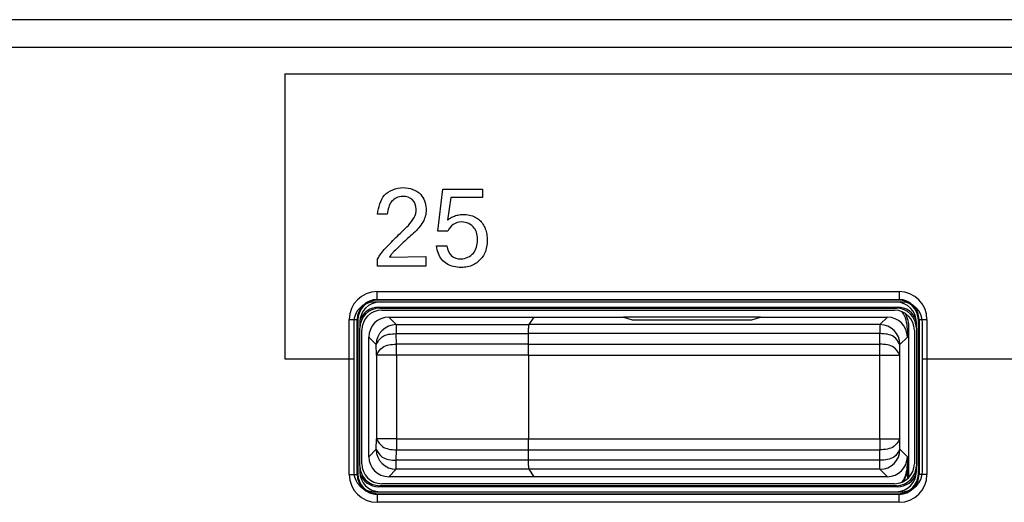
# Model space of a CAD drawing. Units: inches. Extents: x 85 to 2185, y 1295 to 1592.
# Drawn here: x 1429 to 1439, y 1458 to 1462 of the extents above; entities that cross this region are included whole.
import ezdxf

# ---------------------------------------------------------------- set-up
doc = ezdxf.new("R2010")
doc.units = ezdxf.units.IN

msp = doc.modelspace()

# ---------------------------------------------------------------- linework, layer by layer
at = {"color": 2, "linetype": 'Continuous'}
for p, q in [((1473.3964, 1462.3603), (1426.8513, 1462.3603)), ((1473.3964, 1462.0807), (1426.9312, 1462.0807)), ((1431.7324, 1461.8178), (1472.7924, 1461.8178)), ((1431.7324, 1461.8178), (1431.7324, 1458.9614)), ((1433.2671, 1460.241), (1433.3179, 1460.6626)), ((1433.3179, 1460.6626), (1433.7141, 1460.6626)), ((1433.7141, 1460.6626), (1433.7141, 1460.5789)), ((1433.3952, 1460.5789), (1433.3634, 1460.3491)), ((1433.7141, 1460.5789), (1433.3952, 1460.5789)), ((1432.7591, 1460.4105), (1432.6606, 1460.4115)), ((1433.3656, 1460.241), (1433.2671, 1460.241)), ((1433.2533, 1460.0917), (1433.3571, 1460.0917)), ((1432.6606, 1459.8903), (1432.6606, 1459.9601)), ((1432.7804, 1459.9802), (1433.1469, 1459.9846)), ((1433.1469, 1459.9846), (1433.1469, 1459.8903)), ((1433.1469, 1459.8903), (1432.6606, 1459.8903)), ((1432.6573, 1459.6342), (1437.8908, 1459.6342)), ((1432.6573, 1459.5544), (1437.8908, 1459.5544)), ((1432.6638, 1459.5478), (1432.6573, 1459.5544)), ((1437.8908, 1459.5544), (1437.8843, 1459.5478)), ((1432.6733, 1459.4783), (1432.6838, 1459.4678)), ((1437.8748, 1459.4783), (1437.8643, 1459.4678)), ((1432.3776, 1457.8011), (1432.3776, 1459.3546)), ((1432.4575, 1457.8011), (1432.4575, 1459.3546)), ((1432.464, 1459.3481), (1432.4575, 1459.3546)), ((1432.774, 1459.3778), (1432.8487, 1459.3031)), ((1437.7741, 1459.3778), (1437.6993, 1459.3031)), ((1438.0905, 1459.3546), (1438.084, 1459.3481)), ((1438.0905, 1459.3546), (1438.0905, 1457.8011)), ((1438.1704, 1459.3546), (1438.1704, 1457.8011)), ((1432.8487, 1459.3031), (1432.8487, 1459.2133)), ((1432.8487, 1459.3031), (1434.1786, 1459.3031)), ((1437.6993, 1459.3031), (1434.1786, 1459.3031)), ((1437.6993, 1459.3031), (1437.6993, 1459.2133)), ((1437.974, 1459.2579), (1437.9897, 1459.2684)), ((1432.574, 1459.1779), (1432.6487, 1459.1031)), ((1432.8487, 1459.2133), (1434.1758, 1459.2133)), ((1432.8506, 1459.108), (1432.8487, 1459.2133)), ((1437.6993, 1459.2133), (1434.1758, 1459.2133)), ((1437.6975, 1459.108), (1437.6993, 1459.2133)), ((1437.974, 1459.1779), (1437.8993, 1459.1031)), ((1432.6506, 1458.9978), (1432.6487, 1459.1031)), ((1434.1746, 1459.108), (1432.8506, 1459.108)), ((1432.8506, 1458.9978), (1432.8506, 1459.108)), ((1434.1746, 1459.108), (1437.6975, 1459.108)), ((1437.6975, 1458.9978), (1437.6975, 1459.108)), ((1437.8974, 1458.9978), (1437.8993, 1459.1031)), ((1431.7324, 1458.9614), (1432.424, 1458.9614)), ((1432.8506, 1458.9978), (1432.6506, 1458.9978)), ((1432.6506, 1458.9978), (1432.6506, 1458.1579)), ((1432.8506, 1458.9978), (1432.8506, 1458.1579)), ((1434.174, 1458.9978), (1432.8506, 1458.9978)), ((1434.174, 1458.9978), (1437.6975, 1458.9978)), ((1437.6975, 1458.9978), (1437.8974, 1458.9978)), ((1437.6975, 1458.1579), (1437.6975, 1458.9978)), ((1437.8974, 1458.1579), (1437.8974, 1458.9978)), ((1438.124, 1458.9614), (1439.224, 1458.9614)), ((1432.6487, 1458.0526), (1432.6506, 1458.1579)), ((1432.8506, 1458.1579), (1432.6506, 1458.1579)), ((1432.8506, 1458.1579), (1432.8506, 1458.0477)), ((1432.8506, 1458.1579), (1434.174, 1458.1579)), ((1434.174, 1458.1579), (1437.6975, 1458.1579)), ((1437.6975, 1458.1579), (1437.6975, 1458.0477)), ((1437.6975, 1458.1579), (1437.8974, 1458.1579)), ((1437.8993, 1458.0526), (1437.8974, 1458.1579)), ((1432.6487, 1458.0526), (1432.574, 1457.9778)), ((1432.8487, 1457.9424), (1432.8506, 1458.0477)), ((1432.8506, 1458.0477), (1434.1746, 1458.0477)), ((1434.1746, 1458.0477), (1437.6975, 1458.0477)), ((1437.6993, 1457.9424), (1437.6975, 1458.0477)), ((1437.8993, 1458.0526), (1437.974, 1457.9778)), ((1434.1758, 1457.9424), (1432.8487, 1457.9424)), ((1432.8487, 1457.8526), (1432.8487, 1457.9424)), ((1437.6993, 1457.9424), (1434.1758, 1457.9424)), ((1437.6993, 1457.8526), (1437.6993, 1457.9424)), ((1432.8487, 1457.8526), (1432.774, 1457.7778)), ((1434.1786, 1457.8526), (1432.8487, 1457.8526)), ((1437.6993, 1457.8526), (1434.1786, 1457.8526)), ((1437.6993, 1457.8526), (1437.7741, 1457.7778)), ((1437.9793, 1457.8943), (1437.974, 1457.8977)), ((1432.4575, 1457.8011), (1432.464, 1457.8076)), ((1438.0905, 1457.8011), (1438.084, 1457.8076)), ((1432.6838, 1457.6878), (1432.6733, 1457.6774)), ((1437.8748, 1457.6774), (1437.8643, 1457.6878)), ((1432.6573, 1457.6013), (1432.6638, 1457.6078)), ((1437.8908, 1457.6013), (1432.6573, 1457.6013)), ((1437.8908, 1457.6013), (1437.8843, 1457.6078)), ((1437.8908, 1457.5214), (1432.6573, 1457.5214))]:
    msp.add_line(p, q, dxfattribs=at)
at = {"color": 4, "linetype": 'Continuous'}
for p, q in [((1437.924, 1459.5278), (1432.624, 1459.5278)), ((1437.8843, 1459.5478), (1432.6638, 1459.5478)), ((1437.8641, 1459.5278), (1432.684, 1459.5278)), ((1437.8641, 1459.5278), (1432.684, 1459.5278)), ((1432.6733, 1459.4783), (1437.8748, 1459.4783)), ((1432.6838, 1459.4678), (1437.8643, 1459.4678)), ((1432.704, 1459.4478), (1437.8441, 1459.4478)), ((1432.424, 1459.3278), (1432.424, 1458.9614)), ((1432.464, 1459.3481), (1432.464, 1457.8076)), ((1432.484, 1459.3279), (1432.484, 1459.2681)), ((1432.774, 1459.3778), (1434.2285, 1459.3778)), ((1434.2285, 1459.3778), (1434.1786, 1459.3031)), ((1434.2285, 1459.3778), (1434.1786, 1459.3031)), ((1434.2285, 1459.3778), (1435.1265, 1459.3778)), ((1435.1265, 1459.3778), (1435.214, 1459.3517)), ((1436.5015, 1459.3778), (1435.1265, 1459.3778)), ((1435.1265, 1459.3778), (1435.214, 1459.3517)), ((1435.214, 1459.3517), (1436.414, 1459.3517)), ((1435.214, 1459.3517), (1436.414, 1459.3517)), ((1436.414, 1459.3517), (1436.5015, 1459.3778)), ((1436.414, 1459.3517), (1436.5015, 1459.3778)), ((1436.5015, 1459.3778), (1437.7741, 1459.3778)), ((1438.064, 1459.2681), (1438.064, 1459.3279)), ((1438.084, 1457.8076), (1438.084, 1459.3481)), ((1438.124, 1458.9614), (1438.124, 1459.3278)), ((1432.484, 1457.8876), (1432.484, 1459.2681)), ((1432.484, 1457.8876), (1432.484, 1459.2681)), ((1432.504, 1457.9078), (1432.504, 1459.2479)), ((1437.974, 1459.2579), (1437.974, 1459.1779)), ((1437.9897, 1457.7708), (1437.9897, 1459.2684)), ((1438.044, 1459.2479), (1438.044, 1457.9078)), ((1438.064, 1459.2681), (1438.064, 1457.8876)), ((1438.064, 1459.2681), (1438.064, 1457.8876)), ((1432.574, 1457.9778), (1432.574, 1459.1779)), ((1434.1746, 1459.108), (1434.1758, 1459.2133)), ((1434.1746, 1459.108), (1434.1758, 1459.2133)), ((1432.424, 1458.9614), (1432.424, 1457.8278)), ((1434.174, 1458.9978), (1434.174, 1458.1579)), ((1434.174, 1458.9978), (1434.174, 1458.1579)), ((1438.124, 1457.8278), (1438.124, 1458.9614)), ((1434.1758, 1457.9424), (1434.1746, 1458.0477)), ((1434.1758, 1457.9424), (1434.1746, 1458.0477)), ((1437.974, 1457.9778), (1437.974, 1457.8977)), ((1432.484, 1457.8876), (1432.484, 1457.8278)), ((1434.1786, 1457.8526), (1434.2285, 1457.7778)), ((1434.1786, 1457.8526), (1434.2285, 1457.7778)), ((1437.9793, 1457.7605), (1437.9793, 1457.8943)), ((1438.064, 1457.8278), (1438.064, 1457.8876)), ((1434.2285, 1457.7778), (1432.774, 1457.7778)), ((1437.7741, 1457.7778), (1434.2285, 1457.7778)), ((1437.8748, 1457.6774), (1432.6733, 1457.6774)), ((1437.8643, 1457.6878), (1432.6838, 1457.6878)), ((1437.8441, 1457.7078), (1432.704, 1457.7078)), ((1432.624, 1457.6278), (1437.924, 1457.6278)), ((1432.6638, 1457.6078), (1437.8843, 1457.6078)), ((1432.684, 1457.6278), (1437.8641, 1457.6278)), ((1432.684, 1457.6278), (1437.8641, 1457.6278))]:
    msp.add_line(p, q, dxfattribs=at)
at = {"color": 2, "linetype": 'Continuous'}
for centre, radius, start, end in [((1432.6573, 1459.3546), 0.2796, 90.00082, 179.99918), ((1437.8908, 1459.3546), 0.2796, 0.00082, 89.99918), ((1432.6573, 1459.3546), 0.1997, 90.00114, 179.99886), ((1437.8908, 1459.3546), 0.1997, 0.00114, 89.99886), ((1432.8487, 1459.1031), 0.2, 90, 180), ((1437.6993, 1459.1031), 0.2, 0, 90), ((1432.8487, 1458.0526), 0.2, 180, 270), ((1437.6993, 1458.0525), 0.2, 270.00982, 0.00982), ((1432.6573, 1457.8011), 0.2796, 180.00082, 269.99918), ((1432.6573, 1457.8011), 0.1997, 180.00114, 269.99886), ((1437.8908, 1457.8011), 0.1997, 270.00114, 359.99886), ((1437.8908, 1457.8011), 0.2796, 270.00082, 359.99918)]:
    msp.add_arc(centre, radius, start, end, dxfattribs=at)
at = {"color": 4, "linetype": 'Continuous'}
for centre, radius, start, end in [((1432.624, 1459.3278), 0.2, 90, 180), ((1432.6638, 1459.3481), 0.1997, 90, 180), ((1432.684, 1459.3279), 0.2, 90, 180), ((1437.8641, 1459.3279), 0.2, 0, 90), ((1437.8843, 1459.3481), 0.1997, 0, 90), ((1437.924, 1459.3278), 0.2, 0, 90), ((1432.6838, 1459.2681), 0.1997, 90, 180), ((1432.6733, 1459.2786), 0.1997, 90, 160.747), ((1432.704, 1459.2479), 0.2, 90, 180), ((1437.8441, 1459.2479), 0.2, 0, 90), ((1437.8643, 1459.2681), 0.1997, 0, 90), ((1437.8748, 1459.2786), 0.1997, 19.253, 90), ((1437.6541, 1459.2579), 0.3199, 0.00545, 32.90988), ((1432.774, 1459.1779), 0.1999, 90, 180), ((1437.7741, 1459.1779), 0.1999, 0, 90), ((1437.6698, 1459.2684), 0.3199, 0.00545, 27.21434), ((1432.774, 1457.9778), 0.1999, 180, 270), ((1437.7741, 1457.9778), 0.1999, 270, 0), ((1432.6838, 1457.8876), 0.1997, 180, 270), ((1432.704, 1457.9078), 0.2, 180, 270), ((1437.8441, 1457.9078), 0.2, 270, 0), ((1437.8643, 1457.8876), 0.1997, 270, 360), ((1437.6541, 1457.8978), 0.3199, 327.09012, 359.99455), ((1437.6593, 1457.8943), 0.3199, 328.84673, 359.99455), ((1432.624, 1457.8278), 0.2, 180, 270), ((1432.6638, 1457.8076), 0.1997, 180, 270), ((1432.684, 1457.8278), 0.2, 180, 270), ((1432.6733, 1457.8771), 0.1997, 199.253, 270), ((1437.8641, 1457.8278), 0.2, 270, 0), ((1437.8748, 1457.8771), 0.1997, 270, 340.747), ((1437.8843, 1457.8076), 0.1997, 270, 0), ((1437.924, 1457.8278), 0.2, 270, 0)]:
    msp.add_arc(centre, radius, start, end, dxfattribs=at)
at = {"color": 2, "linetype": 'Continuous'}
for points, knots in [([(1432.6606, 1460.4115), (1432.6744, 1460.4812), (1432.7022, 1460.6212), (1432.9143, 1460.7014), (1433.1049, 1460.6354), (1433.1615, 1460.4765), (1433.133, 1460.3353), (1433.0714, 1460.2694), (1433.0388, 1460.2346)], [0, 0, 0, 0, 0.200686, 0.402921, 0.593189, 0.741264, 0.866288, 1.006954, 1.006954, 1.006954, 1.006954]), ([(1432.971, 1460.2971), (1432.9926, 1460.3226), (1433.0331, 1460.3704), (1433.0595, 1460.4653), (1433.0218, 1460.5662), (1432.9076, 1460.6036), (1432.7817, 1460.547), (1432.7669, 1460.4576), (1432.7591, 1460.4105)], [0, 0, 0, 0, 0.0994439, 0.1863181, 0.2842661, 0.3889079, 0.5105551, 0.6453632, 0.6453632, 0.6453632, 0.6453632]), ([(1433.3634, 1460.3491), (1433.3661, 1460.3515), (1433.3749, 1460.3596), (1433.3946, 1460.3734), (1433.4259, 1460.3899), (1433.4686, 1460.4038), (1433.5232, 1460.4092), (1433.5823, 1460.4034), (1433.6389, 1460.3843), (1433.6849, 1460.3534), (1433.7201, 1460.3125), (1433.7446, 1460.2637), (1433.7589, 1460.2086), (1433.7635, 1460.1472), (1433.758, 1460.0838), (1433.7395, 1460.0232), (1433.7095, 1459.9716), (1433.6693, 1459.9299), (1433.6199, 1459.8993), (1433.5629, 1459.8804), (1433.4957, 1459.8743), (1433.4247, 1459.8814), (1433.3563, 1459.9076), (1433.3029, 1459.9532), (1433.2663, 1460.0167), (1433.2578, 1460.0657), (1433.2533, 1460.0917)], [0, 0, 0, 0, 0.010929, 0.035899, 0.071814, 0.116629, 0.169819, 0.235325, 0.293349, 0.347103, 0.399606, 0.453246, 0.509582, 0.569422, 0.637193, 0.69941, 0.757897, 0.81459, 0.871456, 0.930402, 0.993199, 1.072458, 1.142804, 1.209495, 1.279051, 1.357701, 1.357701, 1.357701, 1.357701]), ([(1433.3571, 1460.0917), (1433.3668, 1460.0532), (1433.3853, 1459.9802), (1433.5126, 1459.9487), (1433.6394, 1460.0059), (1433.6743, 1460.1455), (1433.6481, 1460.2875), (1433.522, 1460.3465), (1433.4141, 1460.3148), (1433.3816, 1460.2652), (1433.3656, 1460.241)], [0, 0, 0, 0, 0.1101529, 0.2089964, 0.3479486, 0.4817418, 0.6100127, 0.7505491, 0.8390165, 0.9236569, 0.9236569, 0.9236569, 0.9236569]), ([(1432.7295, 1460.0565), (1432.7676, 1460.0963), (1432.8463, 1460.1783), (1432.9285, 1460.2567), (1432.971, 1460.2971)], [0, 0, 0, 0, 0.1651067, 0.3408908, 0.3408908, 0.3408908, 0.3408908]), ([(1433.0388, 1460.2346), (1432.9986, 1460.1987), (1432.9228, 1460.1309), (1432.8504, 1460.0595), (1432.8163, 1460.0259)], [0, 0, 0, 0, 0.1615695, 0.3049951, 0.3049951, 0.3049951, 0.3049951]), ([(1432.6606, 1459.9601), (1432.669, 1459.9737), (1432.6897, 1460.0074), (1432.7146, 1460.0382), (1432.7295, 1460.0565)], [0, 0, 0, 0, 0.0478277, 0.1186538, 0.1186538, 0.1186538, 0.1186538]), ([(1432.8163, 1460.0259), (1432.809, 1460.0172), (1432.7966, 1460.0023), (1432.7851, 1459.9866), (1432.7804, 1459.9802)], [0, 0, 0, 0, 0.03415011, 0.05820722, 0.05820722, 0.05820722, 0.05820722]), ([(1432.6573, 1459.5544), (1432.6573, 1459.5546), (1432.6573, 1459.5569), (1432.6573, 1459.5617), (1432.6573, 1459.5697), (1432.6573, 1459.5799), (1432.6573, 1459.5922), (1432.6573, 1459.6058), (1432.6573, 1459.62), (1432.6573, 1459.6295), (1432.6573, 1459.6342)], [0, 0, 0, 0, 0.00084641, 0.00677125, 0.01444699, 0.024822, 0.03736916, 0.05130246, 0.0657451, 0.07989036, 0.07989036, 0.07989036, 0.07989036]), ([(1437.8908, 1459.6342), (1437.8908, 1459.6295), (1437.8908, 1459.62), (1437.8908, 1459.6058), (1437.8908, 1459.5922), (1437.8908, 1459.5799), (1437.8908, 1459.5697), (1437.8908, 1459.5617), (1437.8908, 1459.5569), (1437.8908, 1459.5546), (1437.8908, 1459.5544)], [0, 0, 0, 0, 0.01414526, 0.0285879, 0.04252121, 0.05506837, 0.06544337, 0.07311911, 0.07904396, 0.07989036, 0.07989036, 0.07989036, 0.07989036]), ([(1432.3776, 1459.3546), (1432.3823, 1459.3546), (1432.3919, 1459.3546), (1432.4061, 1459.3546), (1432.4197, 1459.3546), (1432.432, 1459.3546), (1432.4422, 1459.3546), (1432.4502, 1459.3546), (1432.455, 1459.3546), (1432.4572, 1459.3546), (1432.4575, 1459.3546)], [0, 0, 0, 0, 0.01414526, 0.0285879, 0.04252121, 0.05506837, 0.06544337, 0.07311911, 0.07904396, 0.07989036, 0.07989036, 0.07989036, 0.07989036]), ([(1438.0905, 1459.3546), (1438.0908, 1459.3546), (1438.0931, 1459.3546), (1438.0979, 1459.3546), (1438.1059, 1459.3546), (1438.1161, 1459.3546), (1438.1284, 1459.3546), (1438.142, 1459.3546), (1438.1562, 1459.3546), (1438.1657, 1459.3546), (1438.1704, 1459.3546)], [0, 0, 0, 0, 0.00084641, 0.00677125, 0.01444699, 0.024822, 0.03736916, 0.05130246, 0.0657451, 0.07989036, 0.07989036, 0.07989036, 0.07989036]), ([(1432.6487, 1459.1031), (1432.6664, 1459.1325), (1432.7102, 1459.205), (1432.797, 1459.2102), (1432.8487, 1459.2133)], [0, 0, 0, 0, 0.0977448, 0.2414484, 0.2414484, 0.2414484, 0.2414484]), ([(1437.8993, 1459.1031), (1437.8816, 1459.1325), (1437.8379, 1459.205), (1437.751, 1459.2102), (1437.6993, 1459.2133)], [0, 0, 0, 0, 0.0977448, 0.2414484, 0.2414484, 0.2414484, 0.2414484]), ([(1432.6506, 1458.9978), (1432.6683, 1459.0272), (1432.712, 1459.0997), (1432.7989, 1459.1049), (1432.8506, 1459.108)], [0, 0, 0, 0, 0.0977079, 0.2414032, 0.2414032, 0.2414032, 0.2414032]), ([(1437.8974, 1458.9978), (1437.8798, 1459.0272), (1437.8361, 1459.0997), (1437.7492, 1459.1049), (1437.6975, 1459.108)], [0, 0, 0, 0, 0.0977079, 0.2414032, 0.2414032, 0.2414032, 0.2414032]), ([(1432.6506, 1458.1579), (1432.6683, 1458.1285), (1432.712, 1458.056), (1432.7989, 1458.0508), (1432.8506, 1458.0477)], [0, 0, 0, 0, 0.0977079, 0.2414032, 0.2414032, 0.2414032, 0.2414032]), ([(1437.8974, 1458.1579), (1437.8798, 1458.1285), (1437.8361, 1458.056), (1437.7492, 1458.0508), (1437.6975, 1458.0477)], [0, 0, 0, 0, 0.0977079, 0.2414032, 0.2414032, 0.2414032, 0.2414032]), ([(1432.6487, 1458.0526), (1432.6664, 1458.0232), (1432.7102, 1457.9507), (1432.797, 1457.9455), (1432.8487, 1457.9424)], [0, 0, 0, 0, 0.0977448, 0.2414484, 0.2414484, 0.2414484, 0.2414484]), ([(1437.8993, 1458.0526), (1437.8816, 1458.0232), (1437.8379, 1457.9507), (1437.751, 1457.9455), (1437.6993, 1457.9424)], [0, 0, 0, 0, 0.0977079, 0.2414032, 0.2414032, 0.2414032, 0.2414032]), ([(1432.3776, 1457.8011), (1432.3823, 1457.8011), (1432.3919, 1457.8011), (1432.4061, 1457.8011), (1432.4197, 1457.8011), (1432.432, 1457.8011), (1432.4422, 1457.8011), (1432.4502, 1457.8011), (1432.455, 1457.8011), (1432.4572, 1457.8011), (1432.4575, 1457.8011)], [0, 0, 0, 0, 0.01414526, 0.0285879, 0.04252121, 0.05506837, 0.06544337, 0.07311911, 0.07904396, 0.07989036, 0.07989036, 0.07989036, 0.07989036]), ([(1438.1704, 1457.8011), (1438.1657, 1457.8011), (1438.1562, 1457.8011), (1438.142, 1457.8011), (1438.1284, 1457.8011), (1438.1161, 1457.8011), (1438.1059, 1457.8011), (1438.0979, 1457.8011), (1438.0931, 1457.8011), (1438.0908, 1457.8011), (1438.0905, 1457.8011)], [0, 0, 0, 0, 0.01414526, 0.0285879, 0.04252121, 0.05506837, 0.06544337, 0.07311911, 0.07904396, 0.07989036, 0.07989036, 0.07989036, 0.07989036]), ([(1432.6573, 1457.6013), (1432.6573, 1457.6011), (1432.6573, 1457.5988), (1432.6573, 1457.594), (1432.6573, 1457.586), (1432.6573, 1457.5758), (1432.6573, 1457.5635), (1432.6573, 1457.5499), (1432.6573, 1457.5357), (1432.6573, 1457.5262), (1432.6573, 1457.5214)], [0, 0, 0, 0, 0.00084641, 0.00677125, 0.01444699, 0.024822, 0.03736916, 0.05130246, 0.0657451, 0.07989036, 0.07989036, 0.07989036, 0.07989036]), ([(1437.8908, 1457.5214), (1437.8908, 1457.5262), (1437.8908, 1457.5357), (1437.8908, 1457.5499), (1437.8908, 1457.5635), (1437.8908, 1457.5758), (1437.8908, 1457.586), (1437.8908, 1457.594), (1437.8908, 1457.5988), (1437.8908, 1457.6011), (1437.8908, 1457.6013)], [0, 0, 0, 0, 0.01414526, 0.0285879, 0.04252121, 0.05506837, 0.06544337, 0.07311911, 0.07904396, 0.07989036, 0.07989036, 0.07989036, 0.07989036])]:
    msp.add_open_spline(points, degree=3, knots=knots, dxfattribs=at)
at = {"color": 4, "linetype": 'Continuous'}
for points, knots in [([(1434.1758, 1459.2133), (1434.1761, 1459.2299), (1434.1765, 1459.2598), (1434.178, 1459.2897), (1434.1786, 1459.3031)], [0, 0, 0, 0, 0.04972886, 0.08983473, 0.08983473, 0.08983473, 0.08983473]), ([(1434.1758, 1459.2133), (1434.1761, 1459.2299), (1434.1765, 1459.2598), (1434.178, 1459.2897), (1434.1786, 1459.3031)], [0, 0, 0, 0, 0.04972886, 0.08983473, 0.08983473, 0.08983473, 0.08983473]), ([(1434.174, 1458.9978), (1434.1741, 1459.017), (1434.1741, 1459.0537), (1434.1744, 1459.0904), (1434.1746, 1459.108)], [0, 0, 0, 0, 0.0575019, 0.1101497, 0.1101497, 0.1101497, 0.1101497]), ([(1434.174, 1458.9978), (1434.1741, 1459.017), (1434.1741, 1459.0537), (1434.1744, 1459.0904), (1434.1746, 1459.108)], [0, 0, 0, 0, 0.0575019, 0.1101497, 0.1101497, 0.1101497, 0.1101497]), ([(1434.1746, 1458.0477), (1434.1744, 1458.0653), (1434.1741, 1458.102), (1434.1741, 1458.1387), (1434.174, 1458.1579)], [0, 0, 0, 0, 0.0526478, 0.1101497, 0.1101497, 0.1101497, 0.1101497]), ([(1434.1746, 1458.0477), (1434.1744, 1458.0653), (1434.1741, 1458.102), (1434.1741, 1458.1387), (1434.174, 1458.1579)], [0, 0, 0, 0, 0.0526478, 0.1101497, 0.1101497, 0.1101497, 0.1101497]), ([(1434.1786, 1457.8526), (1434.178, 1457.866), (1434.1765, 1457.8959), (1434.1761, 1457.9258), (1434.1758, 1457.9424)], [0, 0, 0, 0, 0.04010586, 0.08983473, 0.08983473, 0.08983473, 0.08983473]), ([(1434.1786, 1457.8526), (1434.178, 1457.866), (1434.1765, 1457.8959), (1434.1761, 1457.9258), (1434.1758, 1457.9424)], [0, 0, 0, 0, 0.04010586, 0.08983473, 0.08983473, 0.08983473, 0.08983473])]:
    msp.add_open_spline(points, degree=3, knots=knots, dxfattribs=at)

doc.saveas('drawing.dxf')
